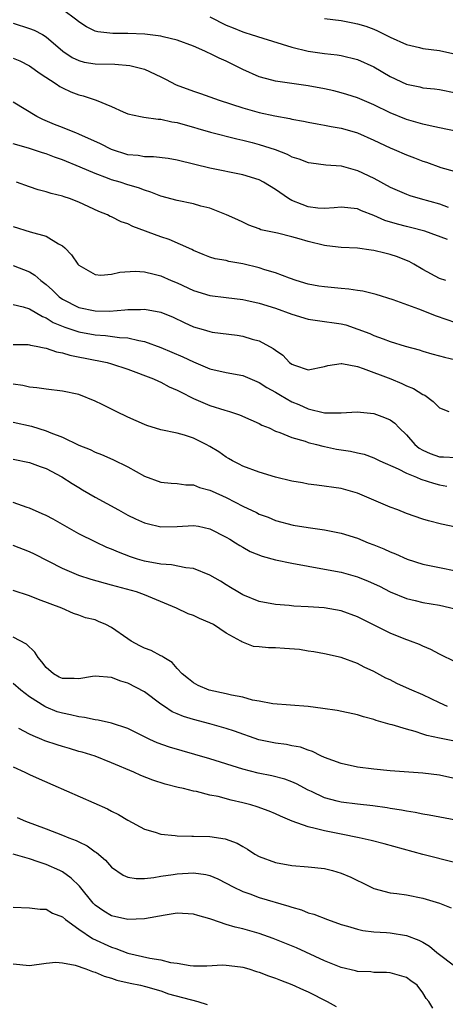
# Model space of a CAD drawing. Units: inches. Extents: x 2667000 to 2670000, y 1554000 to 1557000.
# Drawn here: x 2667212 to 2667264, y 1555757 to 1555877 of the extents above; entities that cross this region are included whole.
import ezdxf

# ---------------------------------------------------------------- set-up
doc = ezdxf.new("R2010")
doc.units = ezdxf.units.IN
doc.header["$MEASUREMENT"] = 0
doc.layers.add('LD26671554_2ft', color=55, linetype='Continuous')

msp = doc.modelspace()

# ---------------------------------------------------------------- linework, layer by layer
at = {"layer": 'LD26671554_2ft'}
for points, elevation in [([(2667265.17, 1555863.17), (2667263, 1555863.61), (2667261.88, 1555863.88), (2667261, 1555864.07), (2667259, 1555864.65), (2667257, 1555865.47), (2667255, 1555866.43), (2667253, 1555867.28), (2667251.71, 1555867.71), (2667251, 1555867.92), (2667250.14, 1555868.14), (2667249, 1555868.4), (2667247, 1555868.77), (2667243, 1555869.32), (2667242.54, 1555869.46), (2667241, 1555869.85), (2667239, 1555870.76), (2667238.54, 1555871), (2667237, 1555871.75), (2667236.12, 1555872.12), (2667235, 1555872.72), (2667234.8, 1555872.8), (2667234.39, 1555873), (2667233, 1555873.59), (2667231, 1555874.31), (2667229.28, 1555874.72), (2667229, 1555874.8), (2667227.05, 1555875.05), (2667225, 1555875.14), (2667223.14, 1555875.14), (2667221.34, 1555875.34), (2667221, 1555875.44), (2667219.95, 1555875.95), (2667219, 1555876.56), (2667218.77, 1555876.77), (2667217, 1555878.09)], 8626), ([(2667235, 1555877.17), (2667237, 1555876.15), (2667237.85, 1555875.85), (2667239, 1555875.34), (2667239.27, 1555875.27), (2667240.05, 1555875), (2667241.44, 1555874.56), (2667245, 1555873.47), (2667247, 1555873), (2667249, 1555872.71), (2667250.52, 1555872.52), (2667251, 1555872.44), (2667253, 1555871.95), (2667255, 1555871.07), (2667257, 1555869.9), (2667259, 1555868.96), (2667260.63, 1555868.63), (2667261, 1555868.53), (2667262.4, 1555868.4), (2667263, 1555868.31), (2667265, 1555867.9)], 8628), ([(2667248.99, 1555876.99), (2667251, 1555876.71), (2667252.46, 1555876.46), (2667253, 1555876.34), (2667254.03, 1555876.03), (2667255, 1555875.66), (2667255.46, 1555875.46), (2667257, 1555874.69), (2667259, 1555873.8), (2667260.57, 1555873.43), (2667261, 1555873.32), (2667263, 1555873.05), (2667265, 1555872.61)], 8630), ([(2667211, 1555876.39), (2667213, 1555875.75), (2667213.54, 1555875.54), (2667214.58, 1555875), (2667215, 1555874.75), (2667217.06, 1555873), (2667218.21, 1555872.21), (2667219, 1555871.83), (2667219.66, 1555871.66), (2667221, 1555871.44), (2667223.38, 1555871.38), (2667225.23, 1555871.23), (2667226.19, 1555871), (2667227, 1555870.77), (2667229, 1555869.85), (2667229.57, 1555869.57), (2667230.89, 1555868.89), (2667233, 1555868.12), (2667233.84, 1555867.84), (2667235, 1555867.43), (2667236.13, 1555867), (2667239, 1555866.06), (2667241, 1555865.5), (2667242.92, 1555865.08), (2667244.76, 1555864.76), (2667245, 1555864.69), (2667246.44, 1555864.44), (2667247, 1555864.31), (2667248.1, 1555864.1), (2667249, 1555863.96), (2667249.78, 1555863.78), (2667251, 1555863.6), (2667251.45, 1555863.45), (2667253, 1555863.03), (2667255, 1555862.14), (2667257, 1555861.2), (2667257.48, 1555861), (2667259, 1555860.33), (2667259.97, 1555859.97), (2667261, 1555859.56), (2667261.43, 1555859.43), (2667263.2, 1555858.8), (2667266, 1555858)], 8624), ([(2667211, 1555872.14), (2667211.8, 1555871.8), (2667213, 1555871.2), (2667214.27, 1555870.27), (2667216.23, 1555869), (2667216.68, 1555868.68), (2667217, 1555868.51), (2667218.02, 1555868.02), (2667219, 1555867.64), (2667219.52, 1555867.52), (2667221.1, 1555867), (2667223, 1555866.22), (2667224.42, 1555865.58), (2667225, 1555865.34), (2667226.52, 1555865), (2667226.92, 1555864.92), (2667228.68, 1555864.68), (2667229, 1555864.69), (2667230.36, 1555864.36), (2667231, 1555864.28), (2667231.98, 1555863.98), (2667233, 1555863.71), (2667233.54, 1555863.54), (2667235.09, 1555863.09), (2667238.27, 1555862.27), (2667239, 1555862.13), (2667240.17, 1555861.83), (2667241, 1555861.61), (2667242.97, 1555860.97), (2667244.41, 1555860.41), (2667245, 1555860.09), (2667245.84, 1555859.84), (2667247, 1555859.39), (2667247.34, 1555859.34), (2667249.13, 1555859.13), (2667251, 1555858.98), (2667253, 1555858.44), (2667255, 1555857.5), (2667257, 1555856.4), (2667259, 1555855.52), (2667259.39, 1555855.39), (2667260.65, 1555855), (2667263, 1555854.35), (2667264.06, 1555853.94)], 8622), ([(2667264, 1555850), (2667261.23, 1555851), (2667259.47, 1555851.47), (2667259, 1555851.58), (2667257.88, 1555851.88), (2667256.34, 1555852.34), (2667255, 1555852.93), (2667253.5, 1555853.5), (2667253, 1555853.73), (2667251, 1555853.96), (2667250.15, 1555853.85), (2667249, 1555853.8), (2667248.16, 1555853.84), (2667247, 1555853.98), (2667246.26, 1555854.26), (2667245, 1555854.77), (2667244.61, 1555855), (2667243, 1555856.12), (2667241.55, 1555857), (2667241, 1555857.29), (2667239, 1555857.91), (2667235, 1555858.71), (2667233.15, 1555859.15), (2667231, 1555859.68), (2667229.89, 1555859.89), (2667228.11, 1555860.11), (2667227, 1555860.1), (2667226.24, 1555860.24), (2667225, 1555860.35), (2667223, 1555860.97), (2667221.66, 1555861.66), (2667219, 1555862.86), (2667218.62, 1555863), (2667217.48, 1555863.48), (2667217, 1555863.66), (2667216.04, 1555864.04), (2667214.63, 1555864.63), (2667213.87, 1555865), (2667211, 1555866.78)], 8620), ([(2667263.79, 1555845), (2667263, 1555845.23), (2667261, 1555846.33), (2667259.89, 1555847), (2667259.31, 1555847.31), (2667259, 1555847.45), (2667257.88, 1555847.88), (2667257, 1555848.19), (2667256.33, 1555848.33), (2667255, 1555848.67), (2667254.69, 1555848.69), (2667253, 1555848.93), (2667251, 1555849.03), (2667249.25, 1555849.25), (2667249, 1555849.26), (2667247, 1555849.75), (2667245.91, 1555850.09), (2667245, 1555850.34), (2667243.23, 1555850.77), (2667241.2, 1555851.2), (2667241, 1555851.3), (2667239.77, 1555851.77), (2667239, 1555852.11), (2667238.41, 1555852.41), (2667237.02, 1555853.02), (2667235, 1555853.82), (2667233.91, 1555854.09), (2667233, 1555854.36), (2667231, 1555854.76), (2667229, 1555855.31), (2667227.79, 1555855.79), (2667227, 1555856.02), (2667226.3, 1555856.3), (2667225, 1555856.68), (2667224.03, 1555857), (2667223, 1555857.3), (2667222.5, 1555857.5), (2667221, 1555858.04), (2667219.16, 1555858.84), (2667217, 1555859.72), (2667216.04, 1555860.04), (2667215, 1555860.44), (2667214.56, 1555860.56), (2667212.85, 1555861.15), (2667211, 1555861.66)], 8618), ([(2667265, 1555839.85), (2667262.66, 1555840.66), (2667260.48, 1555841.52), (2667257.36, 1555842.64), (2667255.28, 1555843.28), (2667253.68, 1555843.68), (2667253, 1555843.76), (2667251.94, 1555843.94), (2667251, 1555844.01), (2667249, 1555844.21), (2667248.31, 1555844.31), (2667247, 1555844.55), (2667245.52, 1555845), (2667244.73, 1555845.27), (2667243, 1555845.94), (2667241.69, 1555846.31), (2667241, 1555846.54), (2667239, 1555847.03), (2667237.32, 1555847.32), (2667237, 1555847.42), (2667235.65, 1555847.65), (2667235, 1555847.86), (2667234.18, 1555848.18), (2667233, 1555848.66), (2667232.79, 1555848.79), (2667230.01, 1555850.01), (2667229, 1555850.33), (2667225.6, 1555851.6), (2667225, 1555851.9), (2667224.17, 1555852.17), (2667223, 1555852.76), (2667222.83, 1555852.83), (2667222.51, 1555853), (2667221.44, 1555853.44), (2667219, 1555854.55), (2667217.86, 1555855), (2667217.21, 1555855.21), (2667217, 1555855.3), (2667215.62, 1555855.62), (2667215, 1555855.84), (2667214.06, 1555856.06), (2667213, 1555856.42), (2667211.4, 1555857)], 8616), ([(2667211, 1555851.6), (2667213.06, 1555850.94), (2667215, 1555850.39), (2667216.52, 1555849.48), (2667217, 1555849.25), (2667217.3, 1555849), (2667218.12, 1555848.12), (2667218.9, 1555847), (2667219, 1555846.89), (2667221, 1555845.74), (2667221.67, 1555845.67), (2667223, 1555845.77), (2667224, 1555846), (2667225.87, 1555846.13), (2667227, 1555846.06), (2667228.21, 1555845.79), (2667229, 1555845.58), (2667230.27, 1555845), (2667231, 1555844.7), (2667233, 1555843.78), (2667235, 1555843.18), (2667237, 1555842.91), (2667239, 1555842.69), (2667239.39, 1555842.61), (2667241, 1555842.25), (2667243, 1555841.61), (2667245, 1555840.91), (2667247, 1555840.3), (2667248.12, 1555840.12), (2667251, 1555839.71), (2667251.57, 1555839.57), (2667253.07, 1555839.07), (2667254.52, 1555838.52), (2667255, 1555838.3), (2667256.13, 1555837.87), (2667257, 1555837.57), (2667258.84, 1555837), (2667260.54, 1555836.54), (2667261, 1555836.38), (2667262.07, 1555836.07), (2667263, 1555835.82), (2667263.63, 1555835.63), (2667265, 1555835.33)], 8614), ([(2667211, 1555846.85), (2667213, 1555846.06), (2667213.65, 1555845.65), (2667214.35, 1555845), (2667215, 1555844.52), (2667215.81, 1555843.81), (2667216.62, 1555843), (2667217, 1555842.72), (2667219, 1555841.7), (2667221, 1555841.29), (2667222.73, 1555841.27), (2667224.6, 1555841.4), (2667225, 1555841.46), (2667226.53, 1555841.47), (2667227, 1555841.51), (2667229, 1555841.15), (2667230.52, 1555840.52), (2667231.87, 1555839.87), (2667233, 1555839.35), (2667234.17, 1555839), (2667235, 1555838.76), (2667235.29, 1555838.71), (2667238.31, 1555838.31), (2667239, 1555838.21), (2667240.15, 1555837.85), (2667241, 1555837.63), (2667242.72, 1555836.72), (2667243, 1555836.48), (2667243.89, 1555835.89), (2667244.73, 1555835), (2667245, 1555834.8), (2667245.34, 1555834.66), (2667247, 1555834.1), (2667249, 1555834.49), (2667249.38, 1555834.62), (2667251, 1555834.88), (2667251.12, 1555834.88), (2667253, 1555834.51), (2667253.72, 1555834.28), (2667257.09, 1555833), (2667258.44, 1555832.44), (2667259, 1555832.16), (2667259.83, 1555831.82), (2667261, 1555831.1), (2667261.21, 1555831), (2667262.25, 1555830.25), (2667263, 1555829.46), (2667264.17, 1555829)], 8612), ([(2667211, 1555842.06), (2667212.21, 1555841.79), (2667213, 1555841.55), (2667214.59, 1555840.59), (2667215, 1555840.46), (2667215.88, 1555839.88), (2667217.29, 1555839.29), (2667219, 1555838.72), (2667221, 1555838.35), (2667222.27, 1555838.27), (2667223.96, 1555838.04), (2667225, 1555837.99), (2667226.34, 1555837.66), (2667227, 1555837.56), (2667229, 1555836.83), (2667231.7, 1555835.7), (2667233, 1555835.08), (2667235, 1555834.24), (2667237, 1555833.78), (2667239, 1555833.41), (2667241, 1555832.57), (2667241.94, 1555831.94), (2667243, 1555831.37), (2667243.6, 1555831), (2667245, 1555830.2), (2667245.85, 1555829.85), (2667247, 1555829.32), (2667249, 1555828.85), (2667250.86, 1555828.86), (2667251, 1555828.83), (2667252.96, 1555828.96), (2667255, 1555828.78), (2667256.3, 1555828.3), (2667257, 1555827.99), (2667257.57, 1555827.57), (2667258.09, 1555827), (2667259, 1555826.15), (2667260.01, 1555825), (2667260.53, 1555824.53), (2667261, 1555824.28), (2667261.88, 1555823.88), (2667263, 1555823.48), (2667263.49, 1555823.49), (2667265, 1555823.4)], 8610), ([(2667211, 1555837.2), (2667212.82, 1555837.18), (2667213, 1555837.16), (2667213.12, 1555837.12), (2667213.8, 1555837), (2667214.78, 1555836.78), (2667215, 1555836.76), (2667216.29, 1555836.29), (2667217, 1555836.19), (2667217.9, 1555835.9), (2667221, 1555835.29), (2667221.25, 1555835.25), (2667222.45, 1555835), (2667223, 1555834.85), (2667225, 1555834.18), (2667228.1, 1555833), (2667228.71, 1555832.71), (2667229, 1555832.6), (2667230.03, 1555832.03), (2667231, 1555831.63), (2667231.4, 1555831.4), (2667233, 1555830.61), (2667235, 1555829.75), (2667236.84, 1555829.16), (2667237.41, 1555829), (2667238.61, 1555828.61), (2667239.98, 1555827.98), (2667241, 1555827.54), (2667241.35, 1555827.35), (2667242.23, 1555827), (2667243, 1555826.63), (2667243.54, 1555826.46), (2667245, 1555825.82), (2667246.61, 1555825.39), (2667247, 1555825.24), (2667248, 1555825), (2667248.78, 1555824.78), (2667249, 1555824.75), (2667250.43, 1555824.43), (2667251, 1555824.34), (2667252.17, 1555824.17), (2667253, 1555823.97), (2667253.81, 1555823.81), (2667255, 1555823.37), (2667255.75, 1555823), (2667257.99, 1555822.01), (2667259, 1555821.48), (2667260.21, 1555821), (2667260.76, 1555820.76), (2667262.27, 1555820.27), (2667263, 1555820.08), (2667263.91, 1555819.91)], 8608), ([(2667265, 1555814.9), (2667263.28, 1555815.28), (2667261.68, 1555815.68), (2667261, 1555815.89), (2667259, 1555816.57), (2667257.93, 1555817), (2667257, 1555817.35), (2667253, 1555819.05), (2667251, 1555819.6), (2667248.03, 1555820.03), (2667247, 1555820.15), (2667246.29, 1555820.29), (2667245, 1555820.51), (2667242.99, 1555820.99), (2667241, 1555821.59), (2667239, 1555822.35), (2667238.57, 1555822.57), (2667237.74, 1555823), (2667237.28, 1555823.28), (2667237, 1555823.44), (2667236.08, 1555824.08), (2667235, 1555824.76), (2667234.55, 1555825), (2667233, 1555825.77), (2667231.89, 1555826.11), (2667231, 1555826.35), (2667229, 1555826.76), (2667227.3, 1555827.3), (2667227, 1555827.41), (2667225, 1555828.32), (2667223.55, 1555829), (2667221.85, 1555829.85), (2667221, 1555830.26), (2667219, 1555831.07), (2667217, 1555831.51), (2667215, 1555831.72), (2667213.89, 1555831.89), (2667213, 1555831.98), (2667212.18, 1555832.18), (2667211, 1555832.36)], 8606), ([(2667211, 1555827.72), (2667213.21, 1555827.21), (2667215, 1555826.67), (2667215.6, 1555826.4), (2667217, 1555825.89), (2667219, 1555824.9), (2667220.37, 1555824.37), (2667221, 1555824.04), (2667221.76, 1555823.76), (2667223.16, 1555823.16), (2667225, 1555822.25), (2667227, 1555821.12), (2667229, 1555820.4), (2667230.26, 1555820.26), (2667231, 1555820.21), (2667232.07, 1555820.07), (2667233, 1555820.05), (2667233.75, 1555819.75), (2667235, 1555819.43), (2667235.28, 1555819.28), (2667237, 1555818.5), (2667238.07, 1555817.93), (2667239, 1555817.47), (2667240.69, 1555816.69), (2667241, 1555816.49), (2667242.11, 1555816.11), (2667243, 1555815.71), (2667245.16, 1555815.16), (2667247, 1555814.86), (2667249, 1555814.57), (2667251, 1555814.17), (2667253, 1555813.54), (2667254.31, 1555813), (2667255, 1555812.74), (2667256.24, 1555812.24), (2667257, 1555811.89), (2667257.64, 1555811.64), (2667259.09, 1555811), (2667261, 1555810.38), (2667263, 1555809.96), (2667265, 1555809.57)], 8604), ([(2667211, 1555823.18), (2667213, 1555822.8), (2667214.29, 1555822.29), (2667215, 1555822.07), (2667216.94, 1555821.06), (2667218.21, 1555820.21), (2667219, 1555819.72), (2667219.47, 1555819.47), (2667221, 1555818.54), (2667223.83, 1555817), (2667225, 1555816.38), (2667225.92, 1555815.92), (2667227, 1555815.43), (2667227.33, 1555815.33), (2667229, 1555814.94), (2667231.01, 1555814.99), (2667233, 1555815.11), (2667233.62, 1555815), (2667235, 1555814.71), (2667237, 1555813.69), (2667237.42, 1555813.42), (2667238.13, 1555813), (2667238.64, 1555812.64), (2667239, 1555812.46), (2667239.92, 1555811.92), (2667241.36, 1555811.36), (2667243, 1555810.91), (2667245, 1555810.49), (2667247, 1555810.13), (2667249, 1555809.79), (2667251, 1555809.4), (2667253, 1555808.83), (2667254.31, 1555808.31), (2667255.68, 1555807.68), (2667257, 1555807.01), (2667259, 1555806.19), (2667260.05, 1555805.95), (2667261, 1555805.71), (2667263, 1555805.36), (2667264.93, 1555804.93)], 8602), ([(2667265, 1555798.43), (2667263, 1555799.4), (2667261.95, 1555799.95), (2667261, 1555800.36), (2667260.58, 1555800.58), (2667259.5, 1555801), (2667258.71, 1555801.29), (2667257, 1555801.98), (2667253, 1555803.97), (2667251, 1555804.69), (2667248.96, 1555805.04), (2667247, 1555805.18), (2667245.25, 1555805.25), (2667244.68, 1555805.32), (2667243, 1555805.45), (2667241, 1555805.84), (2667239, 1555806.64), (2667238.39, 1555807), (2667237.53, 1555807.53), (2667237, 1555807.84), (2667236.29, 1555808.29), (2667235, 1555809.05), (2667233, 1555809.87), (2667232.05, 1555809.95), (2667230.32, 1555810.32), (2667229, 1555810.38), (2667227, 1555810.76), (2667226.18, 1555811), (2667225.29, 1555811.29), (2667223.83, 1555811.84), (2667223, 1555812.22), (2667222.43, 1555812.43), (2667221.06, 1555813.06), (2667219, 1555814.09), (2667215.86, 1555815.86), (2667215, 1555816.31), (2667214.54, 1555816.54), (2667213, 1555817.21), (2667212.71, 1555817.29), (2667211, 1555817.91)], 8600), ([(2667264.01, 1555793), (2667263, 1555793.45), (2667261, 1555794.43), (2667259.65, 1555795), (2667259, 1555795.31), (2667257.83, 1555795.83), (2667257, 1555796.25), (2667256.49, 1555796.49), (2667255, 1555797.3), (2667253.82, 1555797.82), (2667253, 1555798.27), (2667251.01, 1555798.99), (2667249, 1555799.42), (2667247.68, 1555799.68), (2667247, 1555799.77), (2667245.95, 1555799.95), (2667244.11, 1555800.11), (2667243, 1555800.18), (2667242.17, 1555800.17), (2667241, 1555800.3), (2667240.34, 1555800.34), (2667238.9, 1555800.9), (2667238.78, 1555801), (2667237, 1555801.97), (2667235.44, 1555803), (2667235, 1555803.24), (2667233.75, 1555803.75), (2667233, 1555804.12), (2667232.34, 1555804.34), (2667230.92, 1555805), (2667227, 1555806.64), (2667226.03, 1555807), (2667223, 1555807.82), (2667220.52, 1555808.52), (2667219, 1555808.99), (2667217, 1555809.84), (2667213.6, 1555811.6), (2667213, 1555811.89), (2667211, 1555812.66)], 8598), ([(2667266.44, 1555788.44), (2667263, 1555789.13), (2667261.47, 1555789.47), (2667261, 1555789.65), (2667260.03, 1555789.97), (2667259, 1555790.23), (2667257.24, 1555790.76), (2667257, 1555790.81), (2667255.3, 1555791.3), (2667255, 1555791.41), (2667253.75, 1555791.75), (2667253, 1555792), (2667250.53, 1555792.53), (2667248.78, 1555792.78), (2667246.99, 1555793.01), (2667242.66, 1555793.34), (2667241, 1555793.68), (2667240.2, 1555793.8), (2667239, 1555794.14), (2667237.62, 1555794.38), (2667237, 1555794.54), (2667234.92, 1555795), (2667233.58, 1555795.58), (2667233, 1555795.91), (2667232.37, 1555796.37), (2667231.6, 1555797), (2667231, 1555797.64), (2667230.38, 1555798.38), (2667229.36, 1555799), (2667229.15, 1555799.15), (2667229, 1555799.2), (2667227.84, 1555799.84), (2667227, 1555800.14), (2667226.43, 1555800.43), (2667225.38, 1555801), (2667225, 1555801.25), (2667223, 1555802.66), (2667222.3, 1555803), (2667221.39, 1555803.39), (2667221, 1555803.58), (2667219.82, 1555803.82), (2667219, 1555804.15), (2667218.36, 1555804.36), (2667216.91, 1555805), (2667214.08, 1555806.08), (2667213, 1555806.51), (2667211, 1555807.15)], 8596), ([(2667265, 1555784.2), (2667263, 1555784.62), (2667261, 1555784.88), (2667257, 1555785.18), (2667255, 1555785.37), (2667253, 1555785.62), (2667251, 1555786.05), (2667249, 1555786.79), (2667248.54, 1555787), (2667247.54, 1555787.54), (2667247, 1555787.69), (2667246.05, 1555788.05), (2667245, 1555788.23), (2667244.36, 1555788.36), (2667243, 1555788.52), (2667240.96, 1555788.96), (2667238.01, 1555790.01), (2667237, 1555790.34), (2667235, 1555790.91), (2667233, 1555791.42), (2667231.79, 1555791.79), (2667231, 1555792.11), (2667230.38, 1555792.38), (2667229.44, 1555793), (2667229, 1555793.31), (2667227, 1555794.81), (2667225, 1555795.86), (2667224.12, 1555796.12), (2667223, 1555796.55), (2667221, 1555796.71), (2667220.68, 1555796.68), (2667219, 1555796.38), (2667218.43, 1555796.43), (2667217, 1555796.42), (2667216.61, 1555796.61), (2667215.92, 1555797), (2667215, 1555797.76), (2667214.48, 1555798.48), (2667214.03, 1555799), (2667213.64, 1555799.64), (2667212.62, 1555800.62), (2667211, 1555801.47)], 8594), ([(2667265, 1555779.16), (2667261.75, 1555779.75), (2667261, 1555779.86), (2667260.07, 1555780.07), (2667259, 1555780.23), (2667258.37, 1555780.37), (2667257, 1555780.58), (2667256.64, 1555780.64), (2667254.88, 1555780.88), (2667253, 1555781.08), (2667251, 1555781.33), (2667250.53, 1555781.47), (2667249, 1555781.85), (2667247.38, 1555782.62), (2667247, 1555782.79), (2667245.57, 1555783.57), (2667245, 1555783.82), (2667244.15, 1555784.15), (2667242.56, 1555784.56), (2667240.89, 1555784.89), (2667239, 1555785.36), (2667235, 1555786.63), (2667233.17, 1555787.17), (2667231.6, 1555787.6), (2667230.05, 1555788.05), (2667228.58, 1555788.58), (2667227.67, 1555789), (2667225, 1555790.33), (2667222.98, 1555790.98), (2667221.35, 1555791.35), (2667221, 1555791.4), (2667219.68, 1555791.68), (2667219, 1555791.75), (2667218, 1555792), (2667217, 1555792.18), (2667216.38, 1555792.38), (2667215, 1555792.92), (2667214.86, 1555793), (2667213, 1555794.19), (2667211.93, 1555795), (2667211, 1555795.83)], 8592), ([(2667265, 1555773.93), (2667261, 1555774.96), (2667256.27, 1555776.27), (2667254.68, 1555776.68), (2667253.2, 1555777), (2667251, 1555777.42), (2667249, 1555777.82), (2667247.86, 1555778.14), (2667247, 1555778.32), (2667245.03, 1555779.03), (2667243.62, 1555779.62), (2667243, 1555779.92), (2667242.24, 1555780.24), (2667240.77, 1555780.78), (2667240.01, 1555781), (2667239, 1555781.26), (2667237.58, 1555781.58), (2667235.99, 1555782.01), (2667235, 1555782.21), (2667233.36, 1555782.64), (2667233, 1555782.7), (2667231.76, 1555783), (2667231.13, 1555783.13), (2667229.54, 1555783.54), (2667228.03, 1555784.03), (2667226.59, 1555784.59), (2667225.7, 1555785), (2667223, 1555786.15), (2667221, 1555786.94), (2667219.43, 1555787.43), (2667219, 1555787.54), (2667217.88, 1555787.88), (2667217, 1555788.13), (2667216.34, 1555788.34), (2667214.84, 1555788.84), (2667214.48, 1555789), (2667213.42, 1555789.42), (2667213, 1555789.62), (2667211.67, 1555790.33)], 8590), ([(2667211, 1555785.64), (2667212.4, 1555785), (2667213, 1555784.71), (2667214.17, 1555784.17), (2667222.51, 1555780.51), (2667223, 1555780.25), (2667223.85, 1555779.85), (2667225, 1555779.16), (2667227, 1555778.06), (2667228.33, 1555777.67), (2667229, 1555777.43), (2667230.75, 1555777.26), (2667231, 1555777.21), (2667232.81, 1555777.19), (2667233, 1555777.18), (2667235, 1555777.13), (2667236.85, 1555776.85), (2667238.32, 1555776.32), (2667239, 1555775.91), (2667239.59, 1555775.59), (2667240.48, 1555775), (2667241, 1555774.72), (2667243, 1555773.96), (2667245, 1555773.6), (2667247, 1555773.46), (2667249, 1555773.24), (2667249.96, 1555773), (2667251, 1555772.69), (2667252.19, 1555772.19), (2667253, 1555771.76), (2667253.53, 1555771.53), (2667255, 1555770.79), (2667257, 1555770.26), (2667257.81, 1555770.19), (2667259, 1555770.01), (2667261, 1555769.64), (2667263.01, 1555769), (2667264.43, 1555768.43)], 8588), ([(2667211.46, 1555779.46), (2667212.48, 1555779), (2667215, 1555778.09), (2667217, 1555777.32), (2667217.77, 1555777), (2667218.66, 1555776.66), (2667219, 1555776.49), (2667220.02, 1555776.02), (2667221, 1555775.29), (2667221.18, 1555775.18), (2667222.25, 1555774.26), (2667223, 1555773.42), (2667224.43, 1555772.43), (2667225, 1555772.18), (2667226.01, 1555772.01), (2667227, 1555772.03), (2667228.14, 1555772.14), (2667229, 1555772.3), (2667230.52, 1555772.52), (2667231, 1555772.61), (2667233, 1555772.72), (2667234.5, 1555772.5), (2667235, 1555772.38), (2667235.97, 1555771.97), (2667237, 1555771.46), (2667237.84, 1555771), (2667239, 1555770.42), (2667239.86, 1555770.14), (2667241, 1555769.72), (2667244.65, 1555768.65), (2667245, 1555768.51), (2667246.19, 1555768.19), (2667247, 1555767.84), (2667247.68, 1555767.68), (2667249.34, 1555767), (2667251, 1555766.41), (2667251.78, 1555766.22), (2667253, 1555765.83), (2667253.66, 1555765.66), (2667255, 1555765.53), (2667256.57, 1555765.43), (2667257, 1555765.38), (2667259, 1555765.06), (2667260.5, 1555764.5), (2667261, 1555764.25), (2667261.78, 1555763.78), (2667262.69, 1555763), (2667265, 1555761.23)], 8586), ([(2667262.21, 1555756.21), (2667261.71, 1555757), (2667261.38, 1555757.38), (2667261, 1555758.08), (2667260.29, 1555759), (2667259.52, 1555759.52), (2667259, 1555759.94), (2667257, 1555760.51), (2667256.57, 1555760.57), (2667255, 1555760.55), (2667254.64, 1555760.64), (2667253, 1555760.67), (2667252.76, 1555760.76), (2667251, 1555761.15), (2667249, 1555761.96), (2667245.56, 1555763.56), (2667242.72, 1555764.72), (2667241, 1555765.33), (2667239, 1555765.88), (2667238.08, 1555766.08), (2667237, 1555766.41), (2667235.23, 1555767), (2667235, 1555767.09), (2667233.51, 1555767.51), (2667233, 1555767.69), (2667231, 1555767.78), (2667229.56, 1555767.56), (2667227, 1555767.11), (2667225, 1555767.03), (2667223, 1555767.46), (2667222.04, 1555768.04), (2667221, 1555768.77), (2667220.76, 1555769), (2667219.09, 1555771.09), (2667218.07, 1555772.07), (2667217, 1555772.83), (2667216.68, 1555773), (2667215, 1555773.75), (2667214.05, 1555774.05), (2667213, 1555774.43), (2667211, 1555775.01)], 8584), ([(2667211, 1555768.51), (2667213, 1555768.45), (2667214.28, 1555768.28), (2667215, 1555768.29), (2667215.81, 1555767.81), (2667217, 1555767.33), (2667217.36, 1555767), (2667219, 1555765.82), (2667220.68, 1555764.68), (2667223, 1555763.63), (2667223.5, 1555763.5), (2667225, 1555762.93), (2667227.68, 1555762.32), (2667229, 1555762.11), (2667230.21, 1555761.79), (2667231, 1555761.69), (2667232.61, 1555761.39), (2667233, 1555761.37), (2667234.62, 1555761.38), (2667236.53, 1555761.47), (2667237, 1555761.46), (2667238.74, 1555761.26), (2667239, 1555761.21), (2667239.74, 1555761), (2667240.69, 1555760.69), (2667241, 1555760.61), (2667242.15, 1555760.15), (2667243, 1555759.87), (2667243.61, 1555759.61), (2667245, 1555759.1), (2667246.43, 1555758.43), (2667247, 1555758.19), (2667249.33, 1555757), (2667250.4, 1555756.4)], 8582), ([(2667211, 1555761.62), (2667213, 1555761.39), (2667215, 1555761.71), (2667216.2, 1555761.8), (2667217, 1555761.74), (2667218.54, 1555761.46), (2667219.84, 1555761), (2667220.66, 1555760.66), (2667221, 1555760.6), (2667222.09, 1555760.09), (2667223, 1555759.86), (2667223.63, 1555759.63), (2667225.25, 1555759.25), (2667226.54, 1555759), (2667227.15, 1555758.85), (2667229, 1555758.31), (2667229.96, 1555757.96), (2667233.51, 1555757), (2667234.66, 1555756.66)], 8580)]:
    msp.add_lwpolyline(points, dxfattribs=dict(at, elevation=elevation))

doc.saveas('drawing.dxf')
